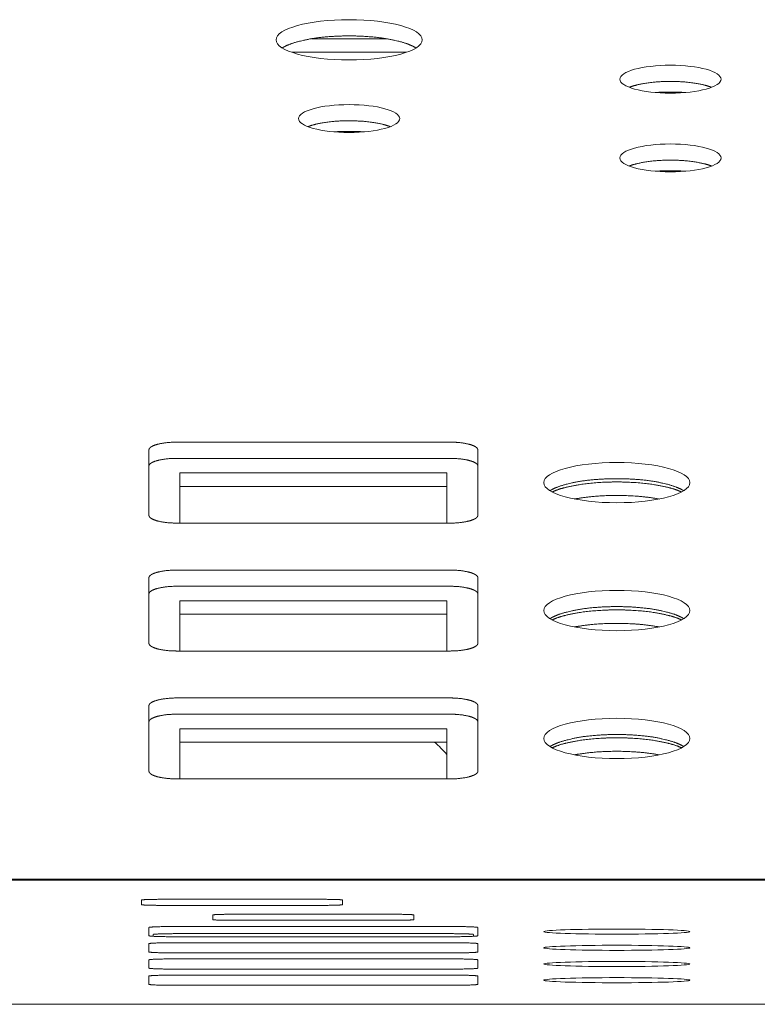
# Model space of a CAD drawing. Units: millimetres. Extents: x -74 to 3582, y -4273 to 6845.
# Drawn here: x 2195 to 2247, y 2884 to 2954 of the extents above; entities that cross this region are included whole.
import ezdxf

# ---------------------------------------------------------------- set-up
doc = ezdxf.new("R2010")
doc.units = ezdxf.units.MM
doc.header["$LTSCALE"] = 101.6
doc.layers.get('0').update_dxf_attribs({"lineweight": 18})

msp = doc.modelspace()

# ---------------------------------------------------------------- linework, layer by layer
for p, q in [((2215.6559950988376, 2952.2776207661564), (2221.024004901179, 2952.2776207661555)), ((2222.4242410935913, 2951.316359070217), (2214.2557589064245, 2951.316359070217)), ((2206.1000000000085, 2923.5785684517414), (2225.500000000008, 2923.5785684517414)), ((2204.1000000000076, 2918.3690224268466), (2204.1000000000085, 2923.0272937401132)), ((2227.5000000000073, 2923.0272937401132), (2227.500000000009, 2918.3690224268466)), ((2225.500000000008, 2922.4250544166152), (2206.1000000000085, 2922.4250544166152)), ((2206.3000000000084, 2921.3924550471347), (2225.3000000000084, 2921.3924550471347)), ((2206.3000000000084, 2917.817747715222), (2206.3000000000084, 2921.3924550471347)), ((2225.3000000000084, 2921.3924550471347), (2225.3000000000084, 2917.817747715222)), ((2225.3000000000084, 2920.4311933511963), (2206.3000000000084, 2920.4311933511963)), ((2225.500000000009, 2917.8177477152185), (2206.1000000000085, 2917.8177477152185)), ((2206.1000000000085, 2914.4770229627466), (2225.500000000008, 2914.4770229627466)), ((2204.1000000000076, 2909.267476937852), (2204.1000000000076, 2913.9257482511166)), ((2227.5000000000073, 2913.9257482511166), (2227.5000000000073, 2909.267476937852)), ((2225.500000000008, 2913.3235089276195), (2206.1000000000085, 2913.3235089276195)), ((2206.3000000000075, 2912.290909558138), (2225.3000000000075, 2912.290909558138)), ((2206.3000000000075, 2908.7162022262255), (2206.3000000000075, 2912.290909558138)), ((2225.3000000000075, 2912.290909558138), (2225.3000000000075, 2908.7162022262255)), ((2225.3000000000075, 2911.3296478621996), (2206.3000000000075, 2911.3296478621996)), ((2225.500000000008, 2908.716202226222), (2206.1000000000085, 2908.716202226222)), ((2206.1000000000076, 2905.375477473749), (2225.500000000008, 2905.375477473749)), ((2204.1000000000076, 2900.1659314488543), (2204.1000000000076, 2904.82420276212)), ((2227.5000000000073, 2904.82420276212), (2227.5000000000073, 2900.1659314488543)), ((2225.500000000008, 2904.221963438622), (2206.1000000000076, 2904.221963438622)), ((2206.3000000000065, 2903.1893640691414), (2225.3000000000065, 2903.1893640691414)), ((2206.3000000000065, 2899.614656737229), (2206.3000000000065, 2903.1893640691414)), ((2225.3000000000065, 2903.1893640691414), (2225.3000000000065, 2899.614656737229)), ((2225.3000000000065, 2902.228102373203), (2206.3000000000065, 2902.228102373203)), ((2225.500000000008, 2899.6146567372252), (2206.1000000000085, 2899.6146567372252)), ((2314.405000000006, 2892.470362784703), (2179.325177668814, 2892.470362784703)), ((2179.3262992938107, 2892.4070393958064), (2314.4050000000043, 2892.4070393958064)), ((2203.570000000077, 2890.667252063312), (2203.570000000077, 2890.9987972819918)), ((2204.9700000000776, 2891.047656577375), (2216.4700000000757, 2891.047656577375)), ((2217.8700000000763, 2890.9987972819918), (2217.8700000000763, 2890.667252063312)), ((2216.4700000000757, 2890.6183927679276), (2204.9700000000776, 2890.6183927679276)), ((2210.0500000000065, 2889.983919917864), (2221.5500000000065, 2889.983919917864)), ((2208.650000000007, 2889.6035154038), (2208.650000000007, 2889.9350606224807)), ((2221.5500000000065, 2889.5546561084166), (2210.0500000000065, 2889.5546561084166)), ((2222.950000000006, 2889.9350606224807), (2222.950000000006, 2889.603515403801)), ((2204.1000000000067, 2888.4549729673017), (2204.100000000006, 2889.044774461584)), ((2206.100000000006, 2889.11457345499), (2225.5000000000064, 2889.11457345499)), ((2206.100000000006, 2888.6044081924692), (2225.5000000000064, 2888.6044081924683)), ((2227.5000000000064, 2889.044774461584), (2227.5000000000064, 2888.4549729673017)), ((2204.1000000000067, 2887.3025915861645), (2204.100000000006, 2887.8923930804467)), ((2204.400000000006, 2888.418204065969), (2204.400000000006, 2888.5450790480736)), ((2225.5000000000064, 2888.385173973895), (2206.1000000000067, 2888.385173973895)), ((2206.100000000006, 2887.9621920738537), (2225.5000000000064, 2887.9621920738537)), ((2227.200000000006, 2888.5450790480736), (2227.200000000006, 2888.418204065969)), ((2227.5000000000064, 2887.8923930804467), (2227.5000000000064, 2887.3025915861645)), ((2225.5000000000064, 2887.2327925927584), (2206.1000000000067, 2887.2327925927584)), ((2204.1000000000076, 2886.150210205027), (2204.100000000006, 2886.7400116993103)), ((2206.100000000006, 2886.8098106927164), (2225.5000000000064, 2886.8098106927164)), ((2227.5000000000064, 2886.7400116993103), (2227.5000000000064, 2886.150210205027)), ((2225.5000000000064, 2886.080411211621), (2206.1000000000076, 2886.080411211621)), ((2204.1000000000076, 2884.997828823891), (2204.1000000000076, 2885.587630318173)), ((2206.1000000000076, 2885.657429311579), (2225.5000000000073, 2885.657429311579)), ((2227.5000000000073, 2885.587630318173), (2227.500000000009, 2884.997828823891)), ((2225.500000000009, 2884.928029830484), (2206.1000000000076, 2884.928029830484)), ((2314.405000000006, 2883.5774667299183), (1840.4050000000063, 2883.5774667299183))]:
    msp.add_line(p, q)
for centre, radius, start, end in [((2227.904999999637, 2934.0154602752573), 15.09999999940062, 129.37547355166197, 129.83457830564865), ((2227.904998581548, 2934.0154592504405), 15.100001749673778, 35.82210173547131, 35.848400382843224), ((2217.105000000014, 2894.01546027479), 11.000000000007752, 41.84090107147209, 48.29704110440852)]:
    msp.add_arc(centre, radius, start, end)
for centre, major_axis, ratio in [((2218.3400000000083, 2952.2035078530844), (5.199999999999818, 0), 0.2756373558145557), ((2241.2000000000107, 2949.4030323180086), (3.599999999999909, 0), 0.2756373558145627), ((2218.34000000001, 2946.602556782932), (3.599999999999909, 0), 0.2756373558145627), ((2241.2000000000107, 2943.802081247857), (3.599999999999909, 0), 0.2756373558145627), ((2237.3900000000785, 2920.69815808348), (5.199999999999818, 0), 0.2756373558145557), ((2237.3900000000804, 2911.596612594484), (5.199999999999818, 0), 0.2756373558145557), ((2237.3900000000785, 2902.4950671054867), (5.199999999999818, 0), 0.2756373558145557), ((2237.3900000000804, 2888.7498737144424), (5.199999999999818, 0), 0.0348994967031168), ((2237.3900000000804, 2887.597492333305), (5.199999999999818, 0), 0.0348994967031168), ((2237.3900000000785, 2886.4451109521688), (5.199999999999818, 0), 0.0348994967031168), ((2237.390000000082, 2885.2927295710324), (5.199999999999818, 0), 0.0348994967031168)]:
    msp.add_ellipse(centre, major_axis=major_axis, ratio=ratio)
for points, knots in [([(2223.1004263022232, 2951.6267508355204), (2222.9501597922535, 2951.7191679840344), (2222.5243619302382, 2951.910011242985), (2221.9100300298114, 2952.1000097919623), (2220.7413064247467, 2952.3468301510775), (2219.1227790971716, 2952.483752433387), (2218.34000000002, 2952.4833080681938), (2217.5570752643616, 2952.4839433593625), (2215.937645609096, 2952.349579626991), (2214.769692834281, 2952.100566346973), (2214.1551184842774, 2951.9108213821346), (2213.729840207774, 2951.719167984039), (2213.5795736978025, 2951.626750835526)], [0, 0, 0, 1, 2, 3, 4, 5, 5, 6, 7, 8, 9, 10, 10, 10]), ([(2244.129446804238, 2948.8262753004446), (2243.8723630552977, 2948.9230991220993), (2243.229493581727, 2949.078667223339), (2242.0269249359017, 2949.243701497705), (2241.200000000016, 2949.241812763814), (2240.3726484788485, 2949.244496341048), (2239.1701422347924, 2949.0795349938317), (2238.5272943919726, 2948.923690397628), (2238.27055319579, 2948.8262753004483)], [0, 0, 0, 1, 2, 3, 3, 4, 5, 6, 6, 6]), ([(2221.2694468042373, 2946.025799765368), (2221.012363055297, 2946.1226235870236), (2220.3694935817275, 2946.2781916882604), (2219.166924935901, 2946.443225962629), (2218.3400000000165, 2946.441337228737), (2217.512648478847, 2946.444020805973), (2216.3101422347927, 2946.279059458755), (2215.667294391971, 2946.123214862553), (2215.4105531957894, 2946.0257997653716)], [0, 0, 0, 1, 2, 3, 3, 4, 5, 6, 6, 6]), ([(2244.129446804238, 2943.2253242302922), (2243.8723630552977, 2943.322148051947), (2243.229493581727, 2943.4777161531856), (2242.0269249359008, 2943.6427504275543), (2241.200000000016, 2943.6408616936615), (2240.3726484788476, 2943.6435452708965), (2239.1701422347924, 2943.478583923682), (2238.5272943919736, 2943.3227393274747), (2238.270553195789, 2943.225324230296)], [0, 0, 0, 1, 2, 3, 3, 4, 5, 6, 6, 6]), ([(2206.1000000000076, 2923.5785684517423), (2205.6809341435455, 2923.579659038299), (2205.0711327071704, 2923.5043049099068), (2204.782041712462, 2923.4434979485386), (2204.685786320302, 2923.4171037946617), (2204.59977627424, 2923.3936246268404), (2204.431307452195, 2923.33418918442), (2204.2843789072067, 2923.2625868734012), (2204.1999063183166, 2923.2006667865426), (2204.1394103349503, 2923.1445550376247), (2204.100344198916, 2923.064568939816), (2204.1000000000076, 2923.027293648639)], [0, 0, 0, 1, 2, 3, 3, 4, 5, 6, 7, 8, 9, 9, 9]), ([(2206.1000000000076, 2922.4250544166152), (2205.6809341610906, 2922.4261450029817), (2205.0711327477775, 2922.350790881036), (2204.7820417601897, 2922.2899839247566), (2204.6857863693485, 2922.2635897730543), (2204.5997763234864, 2922.2401106068764), (2204.43130749993, 2922.1806751687227), (2204.2843789495555, 2922.1090728626878), (2204.199906353122, 2922.0471527802692), (2204.1394103613675, 2921.991041035182), (2204.100344208555, 2921.9110549428715), (2204.1000000000076, 2921.87377965175)], [0, 0, 0, 1, 2, 3, 3, 4, 5, 6, 7, 8, 9, 9, 9]), ([(2242.1504263022944, 2920.121401065916), (2242.0001597923238, 2920.213818214429), (2241.5743619303084, 2920.4046614733797), (2240.9600300298825, 2920.594660022358), (2239.791306424817, 2920.841480381475), (2238.172779097242, 2920.9784026637826), (2237.3900000000904, 2920.9779582985893), (2236.607075264432, 2920.978593589759), (2234.987645609167, 2920.8442298573864), (2233.8196928343514, 2920.595216577369), (2233.2051184843476, 2920.40547161253), (2232.7798402078442, 2920.2138182144354), (2232.6295736978727, 2920.1214010659214)], [0, 0, 0, 1, 2, 3, 4, 5, 5, 6, 7, 8, 9, 10, 10, 10]), ([(2241.99627628703, 2920.0330651477225), (2241.546588260647, 2920.227490995656), (2240.736605067459, 2920.430307276495), (2239.621076593525, 2920.6318587705964), (2238.113414979276, 2920.7449943018937), (2237.3900000000676, 2920.744707260951), (2236.666479715198, 2920.74511893862), (2235.1582866510435, 2920.63352931753), (2234.0432532462028, 2920.4306221080487), (2233.2324522020226, 2920.229123313501), (2232.783723713116, 2920.033065147717)], [0, 0, 0, 1, 2, 3, 4, 4, 5, 6, 7, 8, 8, 8]), ([(2225.500000000009, 2917.8177477152176), (2225.919065856473, 2917.8166571286592), (2226.5288672928464, 2917.892011257053), (2226.8179582875546, 2917.9528182184213), (2226.9142136797145, 2917.979212372298), (2227.000223725774, 2918.002691540122), (2227.1686925478225, 2918.062126982538), (2227.31562109281, 2918.1337292935577), (2227.4000936816983, 2918.19564938042), (2227.4605896650673, 2918.251761129335), (2227.4996558011007, 2918.331747227143), (2227.500000000009, 2918.369022518321)], [0, 0, 0, 1, 2, 3, 3, 4, 5, 6, 7, 8, 9, 9, 9]), ([(2206.1000000000076, 2914.4770229627457), (2205.6809341435455, 2914.4781135493004), (2205.0711327071695, 2914.402759420912), (2204.782041712463, 2914.3419524595392), (2204.685786320302, 2914.315558305665), (2204.599776274241, 2914.29207913784), (2204.4313074521942, 2914.2326436954245), (2204.2843789072067, 2914.161041384403), (2204.1999063183175, 2914.099121297546), (2204.1394103349494, 2914.043009548628), (2204.100344198916, 2913.9630234508186), (2204.1000000000076, 2913.9257481596424)], [0, 0, 0, 1, 2, 3, 3, 4, 5, 6, 7, 8, 9, 9, 9]), ([(2206.1000000000076, 2913.3235089276195), (2205.6809341610897, 2913.324599513988), (2205.0711327477784, 2913.2492453920368), (2204.7820417601897, 2913.18843843576), (2204.6857863693485, 2913.1620442840576), (2204.5997763234864, 2913.1385651178816), (2204.43130749993, 2913.079129679728), (2204.2843789495546, 2913.007527373694), (2204.199906353122, 2912.9456072912717), (2204.1394103613693, 2912.8894955461856), (2204.100344208553, 2912.8095094538767), (2204.1000000000076, 2912.772234162753)], [0, 0, 0, 1, 2, 3, 3, 4, 5, 6, 7, 8, 9, 9, 9]), ([(2242.1504263022944, 2911.0198555769193), (2242.0001597923256, 2911.1122727254333), (2241.5743619303103, 2911.303115984383), (2240.9600300298825, 2911.493114533362), (2239.7913064248187, 2911.7399348924764), (2238.1727790972427, 2911.876857174787), (2237.3900000000913, 2911.8764128095936), (2236.6070752644337, 2911.8770481007623), (2234.987645609167, 2911.7426843683925), (2233.819692834353, 2911.4936710883712), (2233.2051184843476, 2911.3039261235344), (2232.779840207846, 2911.1122727254387), (2232.6295736978736, 2911.0198555769257)], [0, 0, 0, 1, 2, 3, 4, 5, 5, 6, 7, 8, 9, 10, 10, 10]), ([(2241.99627628703, 2910.931519658725), (2241.546588260646, 2911.1259455066593), (2240.736605067459, 2911.3287617874967), (2239.621076593525, 2911.5303132816), (2238.113414979278, 2911.6434488128953), (2237.3900000000676, 2911.6431617719545), (2236.666479715199, 2911.6435734496226), (2235.1582866510435, 2911.531983828533), (2234.043253246202, 2911.329076619051), (2233.2324522020226, 2911.1275778245054), (2232.7837237131153, 2910.9315196587204)], [0, 0, 0, 1, 2, 3, 4, 4, 5, 6, 7, 8, 8, 8]), ([(2206.100000000006, 2905.37547747375), (2205.680934106096, 2905.3765680607094), (2205.071132620489, 2905.301213918565), (2204.7820416105906, 2905.2404069463273), (2204.685786215612, 2905.214012787812), (2204.599776169126, 2905.1905336164727), (2204.4313073503017, 2905.1310981649576), (2204.2843788168084, 2905.059495843295), (2204.1999062440273, 2904.9975757469547), (2204.1394102785544, 2904.941463989866), (2204.100344178343, 2904.861477880321), (2204.1000000000076, 2904.8242025890277)], [0, 0, 0, 1, 2, 3, 3, 4, 5, 6, 7, 8, 9, 9, 9]), ([(2242.1504263022925, 2901.918310087922), (2242.0001597923238, 2902.0107272364357), (2241.5743619303084, 2902.2015704953865), (2240.9600300298807, 2902.3915690443646), (2239.791306424817, 2902.6383894034807), (2238.172779097242, 2902.7753116857884), (2237.3900000000904, 2902.774867320596), (2236.607075264432, 2902.7755026117666), (2234.987645609166, 2902.641138879395), (2233.8196928343523, 2902.3921255993737), (2233.2051184843467, 2902.202380634537), (2232.7798402078442, 2902.010727236442), (2232.629573697872, 2901.918310087928)], [0, 0, 0, 1, 2, 3, 4, 5, 5, 6, 7, 8, 9, 10, 10, 10]), ([(2241.99627628703, 2901.8299741697274), (2241.546588260647, 2902.024400017661), (2240.736605067459, 2902.227216298502), (2239.621076593524, 2902.4287677926022), (2238.113414979276, 2902.5419033238977), (2237.3900000000676, 2902.541616282958), (2236.666479715198, 2902.542027960626), (2235.1582866510425, 2902.4304383395374), (2234.043253246202, 2902.2275311300527), (2233.2324522020226, 2902.026032335508), (2232.7837237131153, 2901.829974169723)], [0, 0, 0, 1, 2, 3, 4, 4, 5, 6, 7, 8, 8, 8]), ([(2225.500000000008, 2899.6146567372252), (2225.9190658939187, 2899.613566150264), (2226.528867379525, 2899.6889202924085), (2226.8179583894253, 2899.749727264646), (2226.914213784403, 2899.7761214231623), (2227.000223830888, 2899.7996005945033), (2227.168692649715, 2899.859036046015), (2227.3156211832065, 2899.9306383676794), (2227.400093755986, 2899.9925584640214), (2227.4605897214587, 2900.04867022111), (2227.4996558216735, 2900.128656330652), (2227.5000000000073, 2900.1659316219475)], [0, 0, 0, 1, 2, 3, 3, 4, 5, 6, 7, 8, 9, 9, 9]), ([(2206.100000000026, 2889.11457345499), (2205.392699786784, 2889.1162125615474), (2204.6857864376398, 2889.094129803142), (2204.4549585128443, 2889.088284817424), (2204.1831322424923, 2889.065543591325), (2204.1292286050393, 2889.056992210125), (2204.109855898344, 2889.0522428176137), (2204.1007808043905, 2889.0475057217645), (2204.100000000006, 2889.044774461584)], [0, 0, 0, 1, 1, 2, 3, 4, 5, 6, 6, 6]), ([(2206.1000000000695, 2887.9621920738527), (2205.392699786812, 2887.963831180413), (2204.685786437655, 2887.941748422005), (2204.4549585128534, 2887.9359034362915), (2204.183132242495, 2887.913162210186), (2204.1292286050393, 2887.9046108289886), (2204.109855898343, 2887.8998614364773), (2204.1007808043905, 2887.8951243406273), (2204.100000000006, 2887.8923930804467)], [0, 0, 0, 1, 1, 2, 3, 4, 5, 6, 6, 6]), ([(2225.5000000000746, 2888.3851739738957), (2226.2073003224214, 2888.383534865926), (2226.9142137803883, 2888.4056176333524), (2227.1450416794987, 2888.411462617999), (2227.416867895283, 2888.4342038525338), (2227.4707714862134, 2888.442755236414), (2227.4901441558695, 2888.44750462751), (2227.499219220039, 2888.4522417286234), (2227.5000000000064, 2888.4549729888195)], [0, 0, 0, 1, 1, 2, 3, 4, 5, 6, 6, 6]), ([(2206.1000000000695, 2886.8098106927164), (2205.392699786813, 2886.8114497992738), (2204.685786437655, 2886.7893670408685), (2204.4549585128534, 2886.7835220551533), (2204.183132242495, 2886.7607808290504), (2204.12922860504, 2886.7522294478504), (2204.109855898343, 2886.747480055341), (2204.1007808043905, 2886.742742959491), (2204.100000000006, 2886.7400116993103)], [0, 0, 0, 1, 1, 2, 3, 4, 5, 6, 6, 6]), ([(2225.5000000000673, 2886.080411211621), (2226.207300322416, 2886.078772103646), (2226.9142137803865, 2886.100854871078), (2227.145041679498, 2886.10669985572), (2227.416867895283, 2886.129441090261), (2227.4707714862125, 2886.1379924741395), (2227.4901441558704, 2886.1427418652347), (2227.499219220039, 2886.1474789663507), (2227.5000000000064, 2886.150210226545)], [0, 0, 0, 1, 1, 2, 3, 4, 5, 6, 6, 6]), ([(2206.0999999999913, 2885.657429311579), (2205.3926997319395, 2885.6590684188477), (2204.6857863281275, 2885.6369856559095), (2204.454958416234, 2885.631140670729), (2204.1831321732916, 2885.6083994403934), (2204.129228559208, 2885.5998480578446), (2204.109855871119, 2885.5950986660455), (2204.100780792127, 2885.5903615675525), (2204.1000000000076, 2885.5876303073646)], [0, 0, 0, 1, 1, 2, 3, 4, 5, 6, 6, 6]), ([(2225.50000000008, 2884.928029830485), (2226.207300322425, 2884.9263907225113), (2226.914213780392, 2884.9484734899415), (2227.1450416795033, 2884.954318474589), (2227.4168678952856, 2884.977059709122), (2227.470771486215, 2884.985611093003), (2227.4901441558723, 2884.9903604840974), (2227.4992192200416, 2884.9950975852134), (2227.500000000009, 2884.9978288454085)], [0, 0, 0, 1, 1, 2, 3, 4, 5, 6, 6, 6])]:
    msp.add_open_spline(points, degree=2, knots=knots)
for points in [[(2242.2925377523516, 2948.457537475434), (2241.1997772510113, 2948.519344036594), (2240.107462247668, 2948.457537475434)], [(2219.432537752351, 2945.6570619403574), (2218.3397772510107, 2945.718868501518), (2217.2474622476684, 2945.6570619403574)], [(2242.2925377523516, 2942.8565864052816), (2241.1997772510113, 2942.9183929664387), (2240.107462247668, 2942.8565864052825)], [(2227.500000000008, 2923.027293896407), (2227.4997487028295, 2923.057000369954), (2227.471235009887, 2923.1283521199903), (2227.39619610909, 2923.2072060604114), (2227.2771267554162, 2923.283612086703), (2227.1140325868873, 2923.3556109846077), (2226.9100947486113, 2923.4205884094335), (2226.6718135002493, 2923.4760794351687), (2226.2678181103975, 2923.54294774182), (2225.7443536812243, 2923.5786404861446), (2225.500000000008, 2923.5785684517423)], [(2227.500000000008, 2921.8737798780794), (2227.4997486994343, 2921.903486351629), (2227.4712349995116, 2921.9748380999245), (2227.3961960930355, 2922.0536920379636), (2227.277126735501, 2922.1300980619335), (2227.114032565175, 2922.202096957476), (2226.910094727269, 2922.2670743800218), (2226.671813481231, 2922.3225654037306), (2226.2678180975636, 2922.38943370789), (2225.7443536771552, 2922.425126451013), (2225.500000000009, 2922.425054416616)], [(2240.403635730985, 2919.530092965274), (2239.5510153919004, 2919.683046023615), (2237.8201440625226, 2919.798141582737), (2236.1148279206373, 2919.761341677313), (2234.827620595054, 2919.612978853691), (2234.3763642691792, 2919.530092965275)], [(2204.1000000000076, 2918.3690223736094), (2204.1002512763516, 2918.33931590008), (2204.128764926475, 2918.267964139356), (2204.203803792445, 2918.189110184332), (2204.3228731224235, 2918.1127041437903), (2204.485967279925, 2918.0407052314076), (2204.6899051204746, 2917.975727792589), (2204.928186383092, 2917.920236754416), (2205.332181810887, 2917.8533684324857), (2205.8556462938286, 2917.817675680785), (2206.1000000000076, 2917.8177477152176)], [(2227.5000000000073, 2913.9257484074105), (2227.4997487028286, 2913.9554548809583), (2227.471235009887, 2914.0268066309945), (2227.396196109089, 2914.1056605714157), (2227.2771267554162, 2914.1820665977048), (2227.1140325868864, 2914.254065495612), (2226.9100947486113, 2914.319042920436), (2226.6718135002484, 2914.374533946174), (2226.2678181103965, 2914.4414022528217), (2225.7443536812225, 2914.47709499715), (2225.5000000000073, 2914.4770229627457)], [(2227.5000000000073, 2912.7722343890837), (2227.4997486994334, 2912.801940862634), (2227.4712349995116, 2912.873292610927), (2227.3961960930355, 2912.952146548969), (2227.2771267355, 2913.028552572936), (2227.114032565173, 2913.100551468482), (2226.910094727269, 2913.165528891026), (2226.67181348123, 2913.221019914735), (2226.2678180975636, 2913.2878882188943), (2225.7443536771543, 2913.3235809620182), (2225.500000000008, 2913.3235089276195)], [(2240.403635730985, 2910.4285474762773), (2239.5510153919004, 2910.5815005346185), (2237.8201440625235, 2910.6965960937405), (2236.1148279206373, 2910.6597961883162), (2234.8276205950533, 2910.511433364695), (2234.3763642691792, 2910.428547476279)], [(2204.1000000000076, 2909.2674768463776), (2204.1002512840823, 2909.2377703728407), (2204.128764950092, 2909.1664186160833), (2204.2038038289847, 2909.0875646664763), (2204.3228731677536, 2909.011158631224), (2204.4859673293477, 2908.939159724213), (2204.6899051690534, 2908.874182290585), (2204.928186426381, 2908.8186912570263), (2205.332181840098, 2908.751822940765), (2205.855646303091, 2908.7161301918013), (2206.1000000000076, 2908.716202226223)], [(2225.5000000000036, 2908.716202226223), (2225.74438320669, 2908.716098592354), (2226.2680006004994, 2908.751349684573), (2226.6718568923534, 2908.818591044783), (2226.910171312742, 2908.8740339231663), (2227.1141711815426, 2908.9389510321553), (2227.277382430246, 2909.0108901101394), (2227.396653072621, 2909.0873055100037), (2227.455815108735, 2909.150499004457), (2227.4986354270986, 2909.215085451595), (2227.500000000008, 2909.2674768463776)], [(2227.5000000000073, 2904.824202935213), (2227.4997486994325, 2904.8539094087637), (2227.4712349995116, 2904.9252611570564), (2227.3961960930355, 2905.0041150950974), (2227.2771267355, 2905.0805211190664), (2227.114032565174, 2905.1525200146098), (2226.910094727268, 2905.2174974371565), (2226.67181348123, 2905.2729884608643), (2226.2678180975627, 2905.3398567650247), (2225.7443536771534, 2905.3755495081487), (2225.5000000000073, 2905.37547747375)], [(2206.1000000000076, 2904.221963438624), (2205.855616813098, 2904.222067072459), (2205.331999461935, 2904.186815985906), (2204.9281432000844, 2904.119574637937), (2204.6898287910135, 2904.0641317693735), (2204.485828924061, 2903.999214671433), (2204.3226176667295, 2903.9272756048967), (2204.2033470057568, 2903.85086021643), (2204.1441849470366, 2903.78766673089), (2204.1013646023666, 2903.7230802956265), (2204.1000000000076, 2903.670688900087)], [(2227.5000000000073, 2903.670688900087), (2227.4997486994325, 2903.7003953736366), (2227.4712349995116, 2903.7717471219303), (2227.3961960930355, 2903.850601059972), (2227.2771267355, 2903.9270070839393), (2227.114032565174, 2903.9990059794836), (2226.910094727269, 2904.0639834020294), (2226.671813481231, 2904.119474425738), (2226.2678180975636, 2904.1863427298977), (2225.7443536771543, 2904.2220354730216), (2225.500000000008, 2904.221963438624)], [(2240.403635730985, 2901.3270019872807), (2239.5510153918995, 2901.479955045623), (2237.8201440625226, 2901.5950506047457), (2236.1148279206373, 2901.558250699318), (2234.8276205950533, 2901.4098878756995), (2234.3763642691774, 2901.3270019872825)], [(2204.1000000000076, 2900.1659313744676), (2204.100251280627, 2900.1362249009326), (2204.128764939538, 2900.0648731424035), (2204.2038038126557, 2899.9860191903754), (2204.3228731474974, 2899.9096131527594), (2204.4859673072615, 2899.837614243348), (2204.689905147344, 2899.772636807401), (2204.9281864070363, 2899.7171457717795), (2205.3321818270433, 2899.6502774529845), (2205.8556462989527, 2899.614584702799), (2206.1000000000076, 2899.6146567372252)], [(2204.970000000052, 2891.047656577376), (2204.607271529202, 2891.047923469707), (2204.095823813369, 2891.037602202209), (2203.8370420262527, 2891.0284051161298), (2203.6899219335555, 2891.0188787871784), (2203.6277298032783, 2891.013082473499), (2203.5895338227247, 2891.007385238726), (2203.57214870403, 2891.0024186106), (2203.570000000078, 2890.9987972819918)], [(2203.570000000078, 2890.667252063312), (2203.57214870403, 2890.6636307347044), (2203.5893911022395, 2890.6587275460106), (2203.6647773737222, 2890.6485385532515), (2203.8370559297837, 2890.6378284188686), (2204.0958279522583, 2890.6285262380834), (2204.607275421705, 2890.6181970308307), (2204.9700000000776, 2890.6183927679276)], [(2217.8700000000754, 2890.9987972819918), (2217.8678512961233, 2891.0024186106), (2217.850608897914, 2891.007321799293), (2217.775222626432, 2891.0175107920522), (2217.6029440703714, 2891.028220926435), (2217.344172047897, 2891.0375231072203), (2216.8327245784485, 2891.047852314474), (2216.4700000000757, 2891.047656577376)], [(2216.470000000101, 2890.6183927679276), (2216.8327284709503, 2890.6181258755923), (2217.3441761867853, 2890.6284471430954), (2217.6029579738997, 2890.6376442291767), (2217.750078066598, 2890.6471705581243), (2217.812270196875, 2890.6529668718067), (2217.8504661774277, 2890.6586641065815), (2217.8678512961233, 2890.6636307347026), (2217.8700000000754, 2890.667252063312)], [(2210.05000000001, 2889.983919917865), (2209.687271605393, 2889.98418680996), (2209.1758239856463, 2889.9738655470483), (2208.917042210509, 2889.9646684646095), (2208.7699220942677, 2889.955142139972), (2208.7077299261236, 2889.949345827922), (2208.6695338930913, 2889.9436485940832), (2208.6521487380724, 2889.9386819653237), (2208.650000000007, 2889.93506064127)], [(2222.950000000006, 2889.9350606224807), (2222.947851296053, 2889.938681951089), (2222.930608897843, 2889.943585139783), (2222.855222626362, 2889.9537741325403), (2222.6829440703013, 2889.964484266922), (2222.424172047826, 2889.9737864477083), (2221.9127245783784, 2889.98411565496), (2221.5500000000056, 2889.983919917865)], [(2208.650000000007, 2889.6035154038), (2208.652148703959, 2889.5998940751915), (2208.6693911021684, 2889.5949908864977), (2208.7447773736503, 2889.5848018937386), (2208.917055929711, 2889.5740917593585), (2209.1758279521855, 2889.5647895785696), (2209.6872754216347, 2889.5544603713197), (2210.0500000000065, 2889.5546561084157)], [(2221.550000000032, 2889.5546561084166), (2221.912728470881, 2889.554389216083), (2222.4241761867142, 2889.5647104835834), (2222.6829579738314, 2889.573907569664), (2222.8300780665286, 2889.583433898614), (2222.892270196805, 2889.5892302122957), (2222.9304661773585, 2889.5949274470686), (2222.947851296054, 2889.5998940751915), (2222.950000000006, 2889.603515403801)], [(2206.099999999935, 2888.6044081924692), (2205.641410572419, 2888.6047949010535), (2204.9991169028453, 2888.5911673834125), (2204.685115061602, 2888.5792484646454), (2204.4989035612653, 2888.5661926480143), (2204.4259167612454, 2888.555942686048), (2204.402916070764, 2888.5497228982777), (2204.400000000006, 2888.5450790480736)], [(2227.5000000000064, 2889.0447744810417), (2227.4956656044396, 2889.050907593143), (2227.4633431616858, 2889.058712790169), (2227.3591005841154, 2889.0716186983636), (2226.9770529423477, 2889.0943875497824), (2226.0871497682565, 2889.115071748036), (2225.5000000000064, 2889.11457345499)], [(2227.200000000006, 2888.545079066427), (2227.1970838947227, 2888.5497229116163), (2227.1742294123924, 2888.5558831200133), (2227.100878118489, 2888.5658611696726), (2226.9148650113384, 2888.5789605664386), (2226.600876477156, 2888.5910475095334), (2225.9585840456975, 2888.60469382246), (2225.5000000000064, 2888.6044081924692)], [(2204.1000000000067, 2888.4549729673017), (2204.104334356197, 2888.448839848518), (2204.1366567538407, 2888.441034654131), (2204.2408992658256, 2888.4281287426065), (2204.6229468793317, 2888.405359884705), (2205.512850144147, 2888.384675680508), (2206.1000000000067, 2888.3851739738957)], [(2227.5000000000064, 2887.8923930999053), (2227.4956656044396, 2887.898526212005), (2227.4633431616858, 2887.9063314090317), (2227.359100584117, 2887.9192373172273), (2226.9770529423477, 2887.942006168646), (2226.0871497682547, 2887.9626903668986), (2225.5000000000064, 2887.9621920738527)], [(2204.1000000000076, 2887.3025915861645), (2204.1043343561987, 2887.29645846738), (2204.1366567538407, 2887.2886532729945), (2204.2408992658275, 2887.2757473614693), (2204.6229468793335, 2887.2529785035676), (2205.5128501441486, 2887.2322942993696), (2206.1000000000076, 2887.2327925927584)], [(2225.4999999996653, 2887.2327925927584), (2226.087157586204, 2887.2321306113718), (2226.895752292732, 2887.2512431801742), (2227.198415156614, 2887.2652979317854), (2227.359375698825, 2887.2753207039086), (2227.463133268271, 2887.2886203687904), (2227.495665621942, 2887.2964584602823), (2227.5000000000064, 2887.302591575356)], [(2227.5000000000064, 2886.740011718768), (2227.4956656044396, 2886.7461448308686), (2227.4633431616858, 2886.7539500278954), (2227.3591005841163, 2886.766855936089), (2226.9770529423477, 2886.7896247875096), (2226.0871497682556, 2886.8103089857623), (2225.5000000000064, 2886.8098106927164)], [(2204.1000000000076, 2886.150210205027), (2204.1043343561987, 2886.1440770862437), (2204.1366567538416, 2886.1362718918554), (2204.2408992658275, 2886.123365980333), (2204.6229468793335, 2886.1005971224313), (2205.5128501441486, 2886.0799129182324), (2206.1000000000076, 2886.080411211621)], [(2227.5000000000073, 2885.5876303376317), (2227.4956656044405, 2885.5937634497323), (2227.4633431616876, 2885.601568646759), (2227.359100584117, 2885.614474554952), (2226.9770529423477, 2885.6372434063733), (2226.0871497682565, 2885.657927604626), (2225.5000000000073, 2885.657429311579)], [(2204.1000000000076, 2884.997828820602), (2204.1043343628553, 2884.9916957029473), (2204.1366567681216, 2884.983890508115), (2204.240899291194, 2884.970984597152), (2204.622946909478, 2884.948215740348), (2205.512850158956, 2884.9275315371533), (2206.1000000000076, 2884.928029830485)]]:
    msp.add_open_spline(points, degree=2)

doc.saveas('drawing.dxf')
